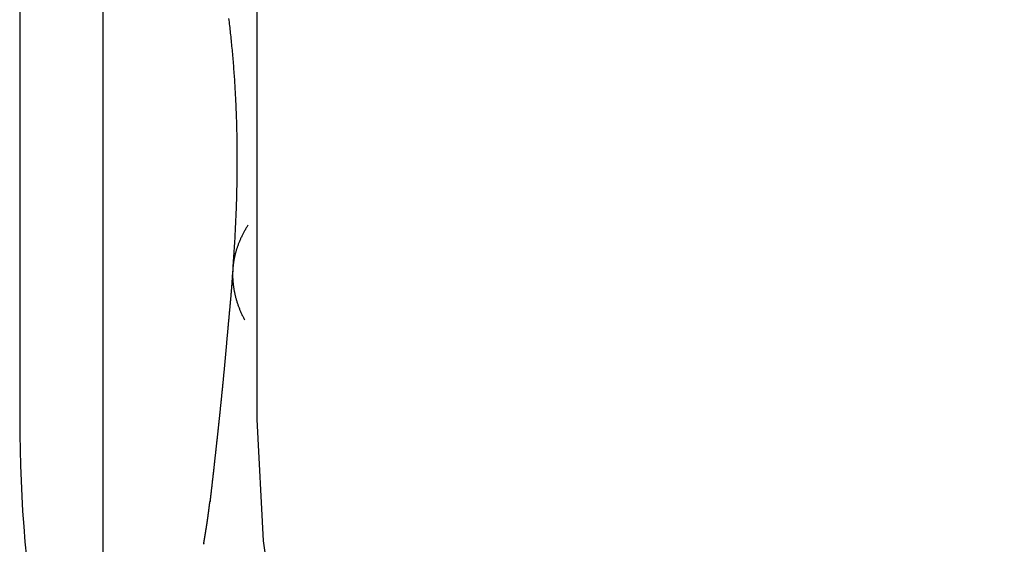
# Model space of a CAD drawing. Extents: x 150 to 829, y 102 to 1049.
# Drawn here: x 333 to 335, y 960 to 961 of the extents above; entities that cross this region are included whole.
import ezdxf

# ---------------------------------------------------------------- set-up
doc = ezdxf.new("R2010")
doc.units = 0
doc.header["$LTSCALE"] = 4
doc.linetypes.add('CENTER', pattern=[50.8, 31.75, -6.35, 6.35, -6.35])
doc.linetypes.add('HIDDEN', pattern=[9.525, 6.35, -3.175])
for name, color, linetype in [('AM_0', 7, 'CONTINUOUS'), ('AM_7', 1, 'CENTER'), ('SKRYTÁ__ISO_', 2, 'HIDDEN'), ('VIDITELNÁ__ISO_', 7, 'CONTINUOUS')]:
    doc.layers.add(name, color=color, linetype=linetype)

# ---------------------------------------------------------------- blocks, each defined once
blk = doc.blocks.new('A$C4B7440DB')
at = {"layer": 'SKRYTÁ__ISO_'}
blk.add_line((12, 28.267), (6, 28.267), dxfattribs=at)
for points in [[(5.7389, 28.379, 0), (5.7389, 28.379, 0), (5.7388, 28.379, 0), (5.7388, 28.379, 0), (5.7388, 28.379, 0), (5.7388, 28.379, 0), (5.7388, 28.379, 0), (5.7388, 28.379, 0), (5.7388, 28.379, 0), (5.7387, 28.379, 0), (5.7387, 28.3791, 0), (5.7387, 28.3791, 0), (5.7387, 28.3791, 0), (5.7387, 28.3791, 0), (5.7387, 28.3791, 0), (5.7387, 28.3791, 0), (5.7387, 28.3791, 0), (5.7386, 28.3791, 0), (5.7386, 28.3791, 0), (5.7386, 28.3791, 0), (5.7386, 28.3791, 0), (5.7386, 28.3791, 0), (5.7386, 28.3791, 0), (5.7386, 28.3791, 0), (5.7386, 28.3791, 0), (5.7386, 28.3791, 0), (5.7385, 28.3791, 0), (5.7385, 28.3791, 0), (5.7385, 28.3791, 0), (5.7385, 28.3791, 0), (5.7385, 28.3791, 0), (5.7385, 28.3791, 0), (5.7385, 28.3791, 0), (5.7384, 28.3791, 0), (5.7384, 28.3791, 0), (5.7384, 28.3791, 0), (5.7384, 28.3791, 0), (5.7384, 28.3791, 0), (5.7384, 28.3791, 0), (5.7384, 28.3791, 0), (5.7383, 28.3791, 0), (5.7383, 28.3791, 0), (5.7383, 28.3791, 0), (5.7383, 28.3791, 0), (5.7383, 28.3791, 0), (5.7383, 28.3791, 0), (5.7383, 28.3791, 0), (5.7383, 28.3791, 0), (5.7382, 28.3791, 0), (5.7382, 28.3791, 0), (5.7382, 28.3791, 0), (5.7382, 28.3791, 0), (5.7382, 28.3791, 0), (5.7382, 28.3791, 0), (5.7382, 28.3792, 0), (5.7382, 28.3792, 0), (5.7382, 28.3792, 0), (5.7381, 28.3792, 0), (5.7381, 28.3792, 0), (5.7381, 28.3792, 0), (5.7381, 28.3792, 0), (5.7381, 28.3792, 0), (5.7381, 28.3792, 0), (5.7381, 28.3792, 0), (5.738, 28.3792, 0), (5.738, 28.3792, 0), (5.738, 28.3792, 0), (5.738, 28.3792, 0), (5.738, 28.3792, 0), (5.738, 28.3792, 0), (5.738, 28.3792, 0), (5.7379, 28.3792, 0), (5.7379, 28.3792, 0), (5.7379, 28.3792, 0), (5.7379, 28.3792, 0), (5.7379, 28.3792, 0), (5.7379, 28.3792, 0), (5.7379, 28.3792, 0), (5.7379, 28.3792, 0), (5.7378, 28.3792, 0), (5.7378, 28.3792, 0), (5.7378, 28.3792, 0), (5.7378, 28.3792, 0), (5.7378, 28.3792, 0), (5.7378, 28.3792, 0), (5.7378, 28.3792, 0), (5.7378, 28.3792, 0), (5.7378, 28.3792, 0), (5.7377, 28.3792, 0), (5.7377, 28.3792, 0), (5.7377, 28.3792, 0), (5.7377, 28.3792, 0), (5.7377, 28.3792, 0), (5.7377, 28.3792, 0), (5.7377, 28.3792, 0), (5.7376, 28.3792, 0), (5.7376, 28.3792, 0), (5.7376, 28.3792, 0), (5.7376, 28.3793, 0), (5.7376, 28.3793, 0), (5.7376, 28.3793, 0), (5.7376, 28.3793, 0), (5.7375, 28.3793, 0), (5.7375, 28.3793, 0), (5.7375, 28.3793, 0), (5.7375, 28.3793, 0), (5.7375, 28.3793, 0), (5.7375, 28.3793, 0), (5.7375, 28.3793, 0), (5.7375, 28.3793, 0), (5.7374, 28.3793, 0), (5.7374, 28.3793, 0), (5.7374, 28.3793, 0), (5.7374, 28.3793, 0), (5.7374, 28.3793, 0), (5.7374, 28.3793, 0), (5.7374, 28.3793, 0), (5.7374, 28.3793, 0), (5.7374, 28.3793, 0), (5.7373, 28.3793, 0), (5.7373, 28.3793, 0), (5.7373, 28.3793, 0), (5.7373, 28.3793, 0), (5.7373, 28.3793, 0), (5.7373, 28.3793, 0), (5.7373, 28.3793, 0), (5.7373, 28.3793, 0), (5.7372, 28.3793, 0)], [(5.7389, 28.379, 0), (5.7396, 28.3789, 0), (5.7402, 28.3788, 0), (5.7409, 28.3787, 0), (5.7416, 28.3785, 0), (5.7423, 28.3784, 0), (5.743, 28.3783, 0), (5.7437, 28.3782, 0), (5.7444, 28.3781, 0), (5.7451, 28.3779, 0), (5.7458, 28.3778, 0), (5.7465, 28.3777, 0), (5.7471, 28.3776, 0), (5.7478, 28.3775, 0), (5.7485, 28.3773, 0), (5.7492, 28.3772, 0), (5.7499, 28.3771, 0), (5.7506, 28.377, 0), (5.7513, 28.3769, 0), (5.752, 28.3768, 0), (5.7527, 28.3766, 0), (5.7534, 28.3765, 0), (5.7541, 28.3764, 0), (5.7547, 28.3763, 0), (5.7554, 28.3762, 0), (5.7561, 28.3761, 0), (5.7568, 28.3759, 0), (5.7575, 28.3758, 0), (5.7582, 28.3757, 0), (5.7589, 28.3756, 0), (5.7596, 28.3755, 0), (5.7603, 28.3754, 0), (5.761, 28.3753, 0), (5.7617, 28.3752, 0), (5.7623, 28.375, 0), (5.763, 28.3749, 0), (5.7637, 28.3748, 0), (5.7644, 28.3747, 0), (5.7651, 28.3746, 0), (5.7658, 28.3745, 0), (5.7665, 28.3744, 0), (5.7672, 28.3743, 0), (5.7679, 28.3742, 0), (5.7686, 28.374, 0), (5.7693, 28.3739, 0), (5.7699, 28.3738, 0), (5.7706, 28.3737, 0), (5.7713, 28.3736, 0), (5.772, 28.3735, 0), (5.7727, 28.3734, 0), (5.7734, 28.3733, 0), (5.7741, 28.3732, 0), (5.7748, 28.3731, 0), (5.7755, 28.373, 0), (5.7762, 28.3729, 0), (5.7769, 28.3728, 0), (5.7776, 28.3727, 0), (5.7782, 28.3726, 0), (5.779, 28.3724, 0), (5.7796, 28.3723, 0), (5.7803, 28.3722, 0), (5.781, 28.3721, 0), (5.7817, 28.372, 0), (5.7824, 28.3719, 0), (5.7831, 28.3718, 0), (5.7838, 28.3717, 0), (5.7845, 28.3716, 0), (5.7852, 28.3715, 0), (5.7859, 28.3714, 0), (5.7866, 28.3713, 0), (5.7873, 28.3712, 0), (5.788, 28.3711, 0), (5.7886, 28.371, 0), (5.7893, 28.3709, 0), (5.79, 28.3708, 0), (5.7907, 28.3707, 0), (5.7914, 28.3706, 0), (5.7921, 28.3705, 0), (5.7928, 28.3704, 0), (5.7935, 28.3703, 0), (5.7942, 28.3702, 0), (5.7949, 28.3701, 0), (5.7956, 28.37, 0), (5.7963, 28.3699, 0), (5.797, 28.3699, 0), (5.7977, 28.3698, 0), (5.7984, 28.3697, 0), (5.7991, 28.3696, 0), (5.7998, 28.3695, 0), (5.8004, 28.3694, 0), (5.8011, 28.3693, 0), (5.8018, 28.3692, 0), (5.8025, 28.3691, 0), (5.8032, 28.369, 0), (5.8039, 28.3689, 0), (5.8046, 28.3688, 0), (5.8053, 28.3687, 0), (5.806, 28.3686, 0), (5.8067, 28.3685, 0), (5.8074, 28.3685, 0), (5.8081, 28.3684, 0), (5.8088, 28.3683, 0), (5.8095, 28.3682, 0), (5.8102, 28.3681, 0), (5.8109, 28.368, 0), (5.8116, 28.3679, 0), (5.8122, 28.3678, 0), (5.8129, 28.3677, 0), (5.8136, 28.3677, 0), (5.8143, 28.3676, 0), (5.815, 28.3675, 0), (5.8157, 28.3674, 0), (5.8164, 28.3673, 0), (5.8171, 28.3672, 0), (5.8178, 28.3671, 0), (5.8185, 28.367, 0), (5.8192, 28.367, 0), (5.8199, 28.3669, 0), (5.8206, 28.3668, 0), (5.8213, 28.3667, 0), (5.822, 28.3666, 0), (5.8227, 28.3665, 0), (5.8234, 28.3665, 0), (5.8241, 28.3664, 0), (5.8247, 28.3663, 0), (5.8255, 28.3662, 0), (5.8261, 28.3661, 0), (5.8268, 28.366, 0)], [(5.8273, 28.3653, 0), (5.8273, 28.3653, 0), (5.8273, 28.3653, 0), (5.8273, 28.3653, 0), (5.8273, 28.3653, 0), (5.8273, 28.3653, 0), (5.8273, 28.3653, 0), (5.8273, 28.3653, 0), (5.8273, 28.3653, 0), (5.8273, 28.3653, 0), (5.8273, 28.3653, 0), (5.8273, 28.3653, 0), (5.8273, 28.3653, 0), (5.8273, 28.3653, 0), (5.8273, 28.3653, 0), (5.8273, 28.3653, 0), (5.8273, 28.3653, 0), (5.8272, 28.3653, 0), (5.8272, 28.3653, 0), (5.8272, 28.3653, 0), (5.8272, 28.3653, 0), (5.8272, 28.3653, 0), (5.8272, 28.3653, 0), (5.8272, 28.3653, 0), (5.8272, 28.3653, 0), (5.8272, 28.3653, 0), (5.8272, 28.3653, 0), (5.8272, 28.3653, 0), (5.8272, 28.3653, 0), (5.8272, 28.3653, 0), (5.8272, 28.3653, 0), (5.8272, 28.3653, 0), (5.8272, 28.3653, 0), (5.8272, 28.3653, 0), (5.8272, 28.3653, 0), (5.8272, 28.3653, 0), (5.8272, 28.3653, 0), (5.8271, 28.3653, 0), (5.8271, 28.3653, 0), (5.8271, 28.3653, 0), (5.8271, 28.3653, 0), (5.8271, 28.3653, 0), (5.8271, 28.3653, 0), (5.8271, 28.3653, 0), (5.8271, 28.3653, 0), (5.8271, 28.3653, 0), (5.8271, 28.3653, 0), (5.8271, 28.3653, 0), (5.8271, 28.3653, 0), (5.8271, 28.3653, 0), (5.8271, 28.3653, 0), (5.8271, 28.3653, 0), (5.8271, 28.3653, 0), (5.8271, 28.3653, 0), (5.8271, 28.3653, 0), (5.8271, 28.3653, 0), (5.8271, 28.3653, 0), (5.8271, 28.3653, 0), (5.8271, 28.3653, 0), (5.8271, 28.3653, 0), (5.827, 28.3653, 0), (5.827, 28.3653, 0), (5.827, 28.3653, 0), (5.827, 28.3653, 0), (5.827, 28.3653, 0), (5.827, 28.3653, 0), (5.827, 28.3653, 0), (5.827, 28.3653, 0), (5.827, 28.3653, 0), (5.827, 28.3653, 0), (5.827, 28.3653, 0), (5.827, 28.3653, 0), (5.827, 28.3653, 0), (5.827, 28.3653, 0), (5.827, 28.3653, 0), (5.827, 28.3653, 0), (5.827, 28.3654, 0), (5.827, 28.3654, 0), (5.827, 28.3654, 0), (5.827, 28.3654, 0), (5.827, 28.3654, 0), (5.827, 28.3654, 0), (5.827, 28.3654, 0), (5.827, 28.3654, 0), (5.827, 28.3654, 0), (5.8269, 28.3654, 0), (5.8269, 28.3654, 0), (5.8269, 28.3654, 0), (5.8269, 28.3654, 0), (5.8269, 28.3654, 0), (5.8269, 28.3654, 0), (5.8269, 28.3654, 0), (5.8269, 28.3654, 0), (5.8269, 28.3654, 0), (5.8269, 28.3654, 0), (5.8269, 28.3654, 0), (5.8269, 28.3654, 0), (5.8269, 28.3654, 0), (5.8269, 28.3654, 0), (5.8269, 28.3654, 0), (5.8269, 28.3654, 0), (5.8269, 28.3654, 0), (5.8269, 28.3654, 0), (5.8269, 28.3654, 0), (5.8269, 28.3654, 0), (5.8269, 28.3654, 0), (5.8269, 28.3654, 0), (5.8269, 28.3654, 0), (5.8268, 28.3654, 0), (5.8268, 28.3654, 0), (5.8268, 28.3654, 0), (5.8268, 28.3654, 0), (5.8268, 28.3654, 0), (5.8268, 28.3654, 0), (5.8268, 28.3654, 0), (5.8268, 28.3654, 0), (5.8268, 28.3654, 0), (5.8268, 28.3654, 0), (5.8268, 28.3654, 0), (5.8268, 28.3654, 0), (5.8268, 28.3654, 0), (5.8268, 28.3654, 0), (5.8268, 28.3654, 0), (5.8268, 28.3654, 0), (5.8268, 28.3654, 0), (5.8268, 28.3654, 0), (5.8268, 28.3654, 0), (5.8268, 28.3654, 0)], [(5.8273, 28.3653, 0), (5.8284, 28.3652, 0), (5.8295, 28.3651, 0), (5.8306, 28.3649, 0), (5.8317, 28.3648, 0), (5.8328, 28.3647, 0), (5.8339, 28.3645, 0), (5.835, 28.3644, 0), (5.8361, 28.3643, 0), (5.8372, 28.3642, 0), (5.8383, 28.364, 0), (5.8393, 28.3639, 0), (5.8404, 28.3638, 0), (5.8415, 28.3637, 0), (5.8426, 28.3635, 0), (5.8437, 28.3634, 0), (5.8448, 28.3633, 0), (5.8459, 28.3632, 0), (5.847, 28.363, 0), (5.8481, 28.3629, 0), (5.8492, 28.3628, 0), (5.8503, 28.3627, 0), (5.8514, 28.3625, 0), (5.8525, 28.3624, 0), (5.8536, 28.3623, 0), (5.8547, 28.3621, 0), (5.8558, 28.362, 0), (5.8569, 28.3619, 0), (5.858, 28.3618, 0), (5.859, 28.3616, 0), (5.8601, 28.3615, 0), (5.8612, 28.3614, 0), (5.8623, 28.3613, 0), (5.8634, 28.3611, 0), (5.8645, 28.361, 0), (5.8656, 28.3609, 0), (5.8667, 28.3608, 0), (5.8678, 28.3606, 0), (5.8689, 28.3605, 0), (5.87, 28.3604, 0), (5.8711, 28.3603, 0), (5.8722, 28.3601, 0), (5.8733, 28.36, 0), (5.8744, 28.3599, 0), (5.8755, 28.3598, 0), (5.8766, 28.3596, 0), (5.8777, 28.3595, 0), (5.8788, 28.3594, 0), (5.8799, 28.3593, 0), (5.881, 28.3591, 0), (5.8821, 28.359, 0), (5.8832, 28.3589, 0), (5.8843, 28.3588, 0), (5.8854, 28.3586, 0), (5.8865, 28.3585, 0), (5.8876, 28.3584, 0), (5.8887, 28.3583, 0), (5.8898, 28.3581, 0), (5.8909, 28.358, 0), (5.8919, 28.3579, 0), (5.893, 28.3578, 0), (5.8941, 28.3576, 0), (5.8952, 28.3575, 0), (5.8963, 28.3574, 0), (5.8974, 28.3573, 0), (5.8985, 28.3572, 0), (5.8996, 28.357, 0), (5.9007, 28.3569, 0), (5.9018, 28.3568, 0), (5.9029, 28.3567, 0), (5.904, 28.3565, 0), (5.9051, 28.3564, 0), (5.9062, 28.3563, 0), (5.9073, 28.3562, 0), (5.9084, 28.356, 0), (5.9095, 28.3559, 0), (5.9106, 28.3558, 0), (5.9117, 28.3557, 0), (5.9128, 28.3556, 0), (5.9139, 28.3554, 0), (5.915, 28.3553, 0), (5.9161, 28.3552, 0), (5.9172, 28.3551, 0), (5.9183, 28.3549, 0), (5.9194, 28.3548, 0), (5.9205, 28.3547, 0), (5.9216, 28.3546, 0), (5.9227, 28.3544, 0), (5.9238, 28.3543, 0), (5.9249, 28.3542, 0), (5.926, 28.3541, 0), (5.9271, 28.354, 0), (5.9282, 28.3538, 0), (5.9293, 28.3537, 0), (5.9304, 28.3536, 0), (5.9315, 28.3535, 0), (5.9326, 28.3534, 0), (5.9337, 28.3532, 0), (5.9348, 28.3531, 0), (5.9359, 28.353, 0), (5.937, 28.3529, 0), (5.9381, 28.3527, 0), (5.9392, 28.3526, 0), (5.9403, 28.3525, 0), (5.9414, 28.3524, 0), (5.9425, 28.3523, 0), (5.9436, 28.3521, 0), (5.9447, 28.352, 0), (5.9458, 28.3519, 0), (5.9469, 28.3518, 0), (5.948, 28.3517, 0), (5.9491, 28.3515, 0), (5.9502, 28.3514, 0), (5.9513, 28.3513, 0), (5.9524, 28.3512, 0), (5.9535, 28.3511, 0), (5.9546, 28.3509, 0), (5.9557, 28.3508, 0), (5.9568, 28.3507, 0), (5.9579, 28.3506, 0), (5.959, 28.3505, 0), (5.9601, 28.3503, 0), (5.9612, 28.3502, 0), (5.9623, 28.3501, 0), (5.9634, 28.35, 0), (5.9645, 28.3499, 0), (5.9656, 28.3497, 0), (5.9667, 28.3496, 0), (5.9678, 28.3495, 0), (5.9689, 28.3494, 0), (5.97, 28.3493, 0), (5.9711, 28.3492, 0), (5.9722, 28.349, 0), (5.9733, 28.3489, 0), (5.9744, 28.3488, 0), (5.9755, 28.3487, 0), (5.9766, 28.3486, 0), (5.9777, 28.3484, 0), (5.9788, 28.3483, 0), (5.9799, 28.3482, 0), (5.981, 28.3481, 0), (5.9821, 28.348, 0), (5.9832, 28.3479, 0), (5.9843, 28.3477, 0), (5.9854, 28.3476, 0), (5.9865, 28.3475, 0), (5.9876, 28.3474, 0), (5.9887, 28.3473, 0), (5.9898, 28.3472, 0), (5.9909, 28.347, 0), (5.992, 28.3469, 0), (5.9931, 28.3468, 0), (5.9942, 28.3467, 0), (5.9953, 28.3466, 0), (5.9964, 28.3465, 0), (5.9975, 28.3463, 0), (5.9986, 28.3462, 0), (5.9997, 28.3461, 0), (6.0008, 28.346, 0), (6.0019, 28.3459, 0), (6.003, 28.3458, 0), (6.0041, 28.3456, 0), (6.0052, 28.3455, 0), (6.0062, 28.3454, 0), (6.0073, 28.3453, 0), (6.0084, 28.3452, 0), (6.0095, 28.3451, 0), (6.0107, 28.345, 0), (6.0118, 28.3448, 0), (6.0129, 28.3447, 0), (6.014, 28.3446, 0), (6.015, 28.3445, 0), (6.0161, 28.3444, 0), (6.0172, 28.3443, 0), (6.0183, 28.3441, 0), (6.0194, 28.344, 0), (6.0205, 28.3439, 0), (6.0216, 28.3438, 0), (6.0227, 28.3437, 0), (6.0238, 28.3436, 0), (6.0249, 28.3435, 0), (6.026, 28.3434, 0), (6.0271, 28.3432, 0), (6.0282, 28.3431, 0), (6.0293, 28.343, 0), (6.0304, 28.3429, 0), (6.0315, 28.3428, 0), (6.0326, 28.3427, 0), (6.0337, 28.3426, 0), (6.0348, 28.3425, 0), (6.0359, 28.3423, 0), (6.037, 28.3422, 0), (6.0381, 28.3421, 0), (6.0392, 28.342, 0), (6.0403, 28.3419, 0), (6.0414, 28.3418, 0), (6.0425, 28.3417, 0), (6.0436, 28.3416, 0), (6.0447, 28.3414, 0), (6.0458, 28.3413, 0), (6.0469, 28.3412, 0), (6.048, 28.3411, 0), (6.0491, 28.341, 0), (6.0502, 28.3409, 0), (6.0513, 28.3408, 0), (6.0524, 28.3407, 0), (6.0535, 28.3406, 0), (6.0546, 28.3404, 0), (6.0557, 28.3403, 0), (6.0568, 28.3402, 0), (6.0579, 28.3401, 0), (6.059, 28.34, 0), (6.0601, 28.3399, 0), (6.0612, 28.3398, 0), (6.0623, 28.3397, 0), (6.0634, 28.3396, 0), (6.0645, 28.3395, 0), (6.0656, 28.3394, 0), (6.0667, 28.3392, 0), (6.0678, 28.3391, 0), (6.0689, 28.339, 0), (6.07, 28.3389, 0), (6.071, 28.3388, 0), (6.0721, 28.3387, 0), (6.0732, 28.3386, 0), (6.0743, 28.3385, 0), (6.0754, 28.3384, 0), (6.0765, 28.3383, 0), (6.0776, 28.3382, 0), (6.0787, 28.3381, 0), (6.0798, 28.3379, 0), (6.0809, 28.3378, 0), (6.082, 28.3377, 0), (6.0831, 28.3376, 0), (6.0842, 28.3375, 0), (6.0853, 28.3374, 0), (6.0864, 28.3373, 0), (6.0875, 28.3372, 0), (6.0886, 28.3371, 0), (6.0897, 28.337, 0), (6.0908, 28.3369, 0), (6.0919, 28.3368, 0), (6.093, 28.3367, 0), (6.0941, 28.3366, 0), (6.0952, 28.3365, 0), (6.0963, 28.3364, 0), (6.0974, 28.3363, 0), (6.0984, 28.3362, 0), (6.0995, 28.3361, 0), (6.1006, 28.336, 0), (6.1017, 28.3358, 0), (6.1028, 28.3357, 0), (6.1039, 28.3356, 0), (6.105, 28.3355, 0), (6.1061, 28.3354, 0), (6.1072, 28.3353, 0), (6.1083, 28.3352, 0), (6.1094, 28.3351, 0), (6.1105, 28.335, 0), (6.1116, 28.3349, 0), (6.1127, 28.3348, 0), (6.1138, 28.3347, 0), (6.1149, 28.3346, 0), (6.116, 28.3345, 0), (6.1171, 28.3344, 0), (6.1182, 28.3343, 0), (6.1193, 28.3342, 0), (6.1204, 28.3341, 0), (6.1215, 28.334, 0), (6.1226, 28.3339, 0), (6.1237, 28.3338, 0), (6.1248, 28.3337, 0), (6.1259, 28.3336, 0), (6.127, 28.3335, 0), (6.1281, 28.3334, 0), (6.1292, 28.3333, 0), (6.1303, 28.3332, 0), (6.1314, 28.3331, 0), (6.1325, 28.333, 0), (6.1337, 28.3329, 0), (6.1348, 28.3328, 0), (6.1359, 28.3327, 0), (6.137, 28.3326, 0), (6.1381, 28.3325, 0), (6.1392, 28.3324, 0), (6.1403, 28.3323, 0), (6.1414, 28.3322, 0), (6.1425, 28.3321, 0), (6.1436, 28.332, 0), (6.1447, 28.3319, 0), (6.1458, 28.3318, 0), (6.1469, 28.3317, 0), (6.148, 28.3316, 0), (6.1492, 28.3315, 0), (6.1503, 28.3314, 0), (6.1514, 28.3313, 0), (6.1525, 28.3312, 0), (6.1536, 28.3311, 0), (6.1547, 28.331, 0), (6.1558, 28.3309, 0), (6.157, 28.3308, 0), (6.1581, 28.3307, 0), (6.1592, 28.3306, 0), (6.1603, 28.3305, 0), (6.1614, 28.3304, 0), (6.1625, 28.3303, 0), (6.1636, 28.3302, 0), (6.1648, 28.3301, 0), (6.1659, 28.33, 0), (6.167, 28.3299, 0), (6.1681, 28.3298, 0), (6.1693, 28.3297, 0), (6.1704, 28.3296, 0), (6.1715, 28.3295, 0), (6.1726, 28.3294, 0), (6.1738, 28.3293, 0), (6.1749, 28.3292, 0), (6.176, 28.3291, 0), (6.1771, 28.329, 0), (6.1783, 28.3288, 0), (6.1794, 28.3287, 0), (6.1805, 28.3286, 0), (6.1817, 28.3285, 0), (6.1828, 28.3284, 0), (6.1839, 28.3283, 0), (6.1851, 28.3282, 0), (6.1862, 28.3281, 0), (6.1873, 28.328, 0), (6.1884, 28.3279, 0), (6.1896, 28.3278, 0), (6.1907, 28.3277, 0), (6.1919, 28.3276, 0), (6.193, 28.3275, 0), (6.1941, 28.3274, 0), (6.1953, 28.3273, 0), (6.1964, 28.3272, 0), (6.1976, 28.3271, 0), (6.1987, 28.327, 0), (6.1999, 28.3269, 0), (6.201, 28.3268, 0), (6.2022, 28.3267, 0), (6.2033, 28.3266, 0), (6.2045, 28.3265, 0), (6.2056, 28.3264, 0), (6.2068, 28.3263, 0), (6.2079, 28.3262, 0), (6.2091, 28.3261, 0), (6.2102, 28.3259, 0), (6.2114, 28.3258, 0), (6.2125, 28.3257, 0), (6.2137, 28.3256, 0), (6.2148, 28.3255, 0), (6.216, 28.3254, 0), (6.2171, 28.3253, 0), (6.2183, 28.3252, 0), (6.2194, 28.3251, 0), (6.2206, 28.325, 0), (6.2217, 28.3249, 0), (6.2229, 28.3248, 0), (6.224, 28.3247, 0), (6.2252, 28.3246, 0), (6.2263, 28.3245, 0), (6.2275, 28.3244, 0), (6.2286, 28.3242, 0), (6.2297, 28.3241, 0), (6.2309, 28.324, 0), (6.232, 28.3239, 0), (6.2332, 28.3238, 0), (6.2343, 28.3237, 0), (6.2354, 28.3236, 0), (6.2366, 28.3235, 0), (6.2377, 28.3234, 0), (6.2388, 28.3233, 0), (6.2399, 28.3232, 0), (6.2411, 28.3231, 0), (6.2422, 28.323, 0), (6.2433, 28.3229, 0), (6.2444, 28.3228, 0), (6.2455, 28.3227, 0), (6.2466, 28.3226, 0), (6.2477, 28.3225, 0), (6.2488, 28.3224, 0), (6.2499, 28.3223, 0), (6.251, 28.3222, 0), (6.2521, 28.3221, 0), (6.2532, 28.322, 0), (6.2543, 28.3219, 0), (6.2554, 28.3218, 0), (6.2564, 28.3217, 0), (6.2575, 28.3216, 0), (6.2586, 28.3215, 0), (6.2596, 28.3214, 0), (6.2607, 28.3213, 0), (6.2618, 28.3212, 0), (6.2628, 28.3212, 0), (6.2639, 28.3211, 0), (6.2649, 28.321, 0), (6.266, 28.3209, 0), (6.267, 28.3208, 0), (6.2681, 28.3207, 0), (6.2691, 28.3206, 0), (6.2701, 28.3205, 0), (6.2712, 28.3205, 0), (6.2722, 28.3204, 0), (6.2732, 28.3203, 0), (6.2742, 28.3202, 0), (6.2752, 28.3201, 0), (6.2763, 28.32, 0), (6.2773, 28.32, 0), (6.2782, 28.3199, 0), (6.2793, 28.3198, 0), (6.2802, 28.3197, 0), (6.2812, 28.3197, 0), (6.2822, 28.3196, 0), (6.2832, 28.3195, 0), (6.2842, 28.3194, 0), (6.2851, 28.3194, 0), (6.2861, 28.3193, 0), (6.2871, 28.3192, 0), (6.288, 28.3192, 0), (6.289, 28.3191, 0), (6.2899, 28.319, 0), (6.2909, 28.319, 0), (6.2918, 28.3189, 0), (6.2927, 28.3188, 0), (6.2937, 28.3188, 0), (6.2946, 28.3187, 0), (6.2955, 28.3186, 0), (6.2964, 28.3186, 0), (6.2973, 28.3185, 0), (6.2982, 28.3185, 0), (6.2991, 28.3184, 0), (6.3, 28.3184, 0), (6.3009, 28.3183, 0), (6.3018, 28.3183, 0), (6.3026, 28.3182, 0), (6.3035, 28.3182, 0), (6.3044, 28.3181, 0), (6.3052, 28.3181, 0), (6.3061, 28.318, 0), (6.3069, 28.318, 0), (6.3077, 28.3179, 0), (6.3086, 28.3179, 0), (6.3094, 28.3179, 0), (6.3102, 28.3178, 0), (6.311, 28.3178, 0), (6.3118, 28.3178, 0), (6.3125, 28.3177, 0)], [(6.3191, 28.3173, 0), (6.3243, 28.3169, 0), (6.3296, 28.3165, 0), (6.3348, 28.3161, 0), (6.34, 28.3158, 0), (6.3453, 28.3154, 0), (6.3505, 28.315, 0), (6.3556, 28.3147, 0), (6.3608, 28.3144, 0), (6.366, 28.314, 0), (6.3711, 28.3137, 0), (6.3762, 28.3134, 0), (6.3814, 28.3131, 0), (6.3865, 28.3128, 0), (6.3916, 28.3125, 0), (6.3967, 28.3123, 0), (6.4017, 28.312, 0), (6.4068, 28.3118, 0), (6.4118, 28.3115, 0), (6.4169, 28.3113, 0), (6.4219, 28.3111, 0), (6.4269, 28.3108, 0), (6.4319, 28.3106, 0), (6.4369, 28.3104, 0), (6.4418, 28.3102, 0), (6.4468, 28.3101, 0), (6.4517, 28.3099, 0), (6.4567, 28.3097, 0), (6.4616, 28.3096, 0), (6.4665, 28.3094, 0), (6.4714, 28.3093, 0), (6.4763, 28.3092, 0), (6.4812, 28.3091, 0), (6.486, 28.309, 0), (6.4909, 28.3089, 0), (6.4957, 28.3088, 0), (6.5005, 28.3087, 0), (6.5053, 28.3086, 0), (6.5101, 28.3085, 0), (6.5149, 28.3085, 0), (6.5197, 28.3084, 0), (6.5244, 28.3084, 0), (6.5292, 28.3084, 0), (6.5339, 28.3083, 0), (6.5386, 28.3083, 0), (6.5433, 28.3083, 0), (6.548, 28.3083, 0), (6.5527, 28.3083, 0), (6.5574, 28.3083, 0), (6.562, 28.3083, 0), (6.5667, 28.3084, 0), (6.5713, 28.3084, 0), (6.5759, 28.3085, 0), (6.5805, 28.3085, 0), (6.5851, 28.3086, 0), (6.5897, 28.3086, 0), (6.5943, 28.3087, 0), (6.5988, 28.3088, 0), (6.6034, 28.3089, 0), (6.6079, 28.309, 0), (6.6124, 28.3091, 0), (6.6169, 28.3092, 0), (6.6214, 28.3094, 0), (6.6259, 28.3095, 0), (6.6304, 28.3096, 0), (6.6348, 28.3098, 0), (6.6393, 28.3099, 0), (6.6437, 28.3101, 0), (6.6481, 28.3102, 0), (6.6525, 28.3104, 0), (6.6569, 28.3106, 0), (6.6613, 28.3108, 0), (6.6657, 28.311, 0), (6.67, 28.3112, 0), (6.6743, 28.3114, 0), (6.6787, 28.3116, 0), (6.683, 28.3118, 0), (6.6873, 28.3121, 0), (6.6916, 28.3123, 0), (6.6959, 28.3125, 0), (6.7001, 28.3128, 0), (6.7044, 28.313, 0), (6.7086, 28.3133, 0), (6.7128, 28.3136, 0), (6.7171, 28.3138, 0), (6.7213, 28.3141, 0), (6.7254, 28.3144, 0), (6.7296, 28.3147, 0), (6.7338, 28.315, 0), (6.7379, 28.3153, 0), (6.7421, 28.3156, 0), (6.7462, 28.3159, 0), (6.7503, 28.3163, 0), (6.7544, 28.3166, 0), (6.7585, 28.3169, 0), (6.7626, 28.3173, 0), (6.7666, 28.3176, 0), (6.7707, 28.318, 0), (6.7747, 28.3184, 0), (6.7787, 28.3187, 0), (6.7827, 28.3191, 0), (6.7867, 28.3195, 0), (6.7907, 28.3199, 0), (6.7947, 28.3203, 0), (6.7987, 28.3206, 0), (6.8026, 28.321, 0), (6.8066, 28.3215, 0), (6.8105, 28.3219, 0), (6.8144, 28.3223, 0), (6.8183, 28.3227, 0), (6.8222, 28.3231, 0), (6.8261, 28.3236, 0), (6.83, 28.324, 0), (6.8338, 28.3245, 0), (6.8377, 28.3249, 0), (6.8415, 28.3254, 0), (6.8454, 28.3258, 0)], [(6.4096, 28.2856, 0), (6.4082, 28.2866, 0), (6.4067, 28.2875, 0), (6.4053, 28.2884, 0), (6.4038, 28.2893, 0), (6.4024, 28.2902, 0), (6.4009, 28.291, 0), (6.3994, 28.2919, 0), (6.3979, 28.2928, 0), (6.3965, 28.2936, 0), (6.395, 28.2944, 0), (6.3935, 28.2952, 0), (6.3921, 28.296, 0), (6.3906, 28.2968, 0), (6.3891, 28.2975, 0), (6.3876, 28.2983, 0), (6.3861, 28.299, 0), (6.3846, 28.2997, 0), (6.3831, 28.3005, 0), (6.3816, 28.3012, 0), (6.3801, 28.3018, 0), (6.3786, 28.3025, 0), (6.3771, 28.3032, 0), (6.3755, 28.3038, 0), (6.374, 28.3044, 0), (6.3725, 28.305, 0), (6.371, 28.3056, 0), (6.3695, 28.3062, 0), (6.3679, 28.3068, 0), (6.3664, 28.3074, 0), (6.3649, 28.3079, 0), (6.3633, 28.3084, 0), (6.3618, 28.3089, 0), (6.3603, 28.3094, 0), (6.3587, 28.3099, 0), (6.3572, 28.3104, 0), (6.3556, 28.3109, 0), (6.3541, 28.3113, 0), (6.3525, 28.3117, 0), (6.351, 28.3122, 0), (6.3494, 28.3126, 0), (6.3479, 28.313, 0), (6.3463, 28.3133, 0), (6.3448, 28.3137, 0), (6.3432, 28.314, 0), (6.3416, 28.3144, 0), (6.3401, 28.3147, 0), (6.3385, 28.315, 0), (6.3369, 28.3153, 0), (6.3354, 28.3156, 0), (6.3338, 28.3158, 0), (6.3322, 28.3161, 0), (6.3307, 28.3163, 0), (6.3291, 28.3165, 0), (6.3275, 28.3168, 0), (6.3259, 28.3169, 0), (6.3243, 28.3171, 0), (6.3228, 28.3173, 0), (6.3212, 28.3174, 0), (6.3196, 28.3176, 0), (6.318, 28.3177, 0), (6.3164, 28.3178, 0), (6.3148, 28.3179, 0), (6.3132, 28.318, 0), (6.3117, 28.318, 0), (6.3101, 28.3181, 0), (6.3085, 28.3181, 0), (6.3069, 28.3182, 0), (6.3053, 28.3182, 0), (6.3037, 28.3182, 0), (6.3021, 28.3181, 0), (6.3005, 28.3181, 0), (6.2989, 28.3181, 0), (6.2973, 28.318, 0), (6.2957, 28.3179, 0), (6.2941, 28.3178, 0), (6.2925, 28.3177, 0), (6.2909, 28.3176, 0), (6.2893, 28.3175, 0), (6.2877, 28.3173, 0), (6.2861, 28.3172, 0), (6.2845, 28.317, 0), (6.2829, 28.3168, 0), (6.2813, 28.3166, 0), (6.2797, 28.3164, 0), (6.2781, 28.3161, 0), (6.2765, 28.3159, 0), (6.2749, 28.3156, 0), (6.2733, 28.3154, 0), (6.2717, 28.3151, 0), (6.2702, 28.3148, 0), (6.2686, 28.3144, 0), (6.2669, 28.3141, 0), (6.2654, 28.3138, 0), (6.2638, 28.3134, 0), (6.2622, 28.313, 0), (6.2606, 28.3127, 0), (6.259, 28.3123, 0), (6.2574, 28.3118, 0), (6.2558, 28.3114, 0), (6.2542, 28.311, 0), (6.2526, 28.3105, 0), (6.251, 28.31, 0), (6.2494, 28.3095, 0), (6.2478, 28.3091, 0), (6.2462, 28.3085, 0), (6.2447, 28.308, 0), (6.2431, 28.3075, 0), (6.2415, 28.3069, 0), (6.2399, 28.3063, 0), (6.2383, 28.3058, 0), (6.2367, 28.3052, 0), (6.2351, 28.3046, 0), (6.2336, 28.3039, 0), (6.232, 28.3033, 0), (6.2304, 28.3026, 0), (6.2288, 28.302, 0), (6.2273, 28.3013, 0), (6.2257, 28.3006, 0), (6.2241, 28.2999, 0), (6.2226, 28.2992, 0), (6.221, 28.2984, 0), (6.2194, 28.2977, 0), (6.2179, 28.2969, 0), (6.2163, 28.2962, 0), (6.2147, 28.2954, 0), (6.2132, 28.2946, 0), (6.2116, 28.2938, 0), (6.2101, 28.2929, 0)]]:
    blk.add_polyline3d(points, dxfattribs=at)
blk.add_arc((6, 25.767), 2.5, 90, 180, dxfattribs=at)
at = {"layer": 'VIDITELNÁ__ISO_'}
for p, q in [((7.9485, 28.767), (6, 28.767)), ((1, 28.5913), (17, 28.5913))]:
    blk.add_line(p, q, dxfattribs=at)
blk.add_arc((6, 25.767), 3, 90, 109.7022, dxfattribs=at)
blk = doc.blocks.new('A$C07E735F5')
at = {"layer": 'AM_0', "rotation": 90}
blk.add_blockref('A$C4B7440DB', (34.368, 71.0436), dxfattribs=at)

msp = doc.modelspace()

# ---------------------------------------------------------------- block references
at = {"layer": 'AM_7'}
msp.add_blockref('A$C07E735F5', (327.1775, 882.848, 0.0223), dxfattribs=at)

doc.saveas('drawing.dxf')
